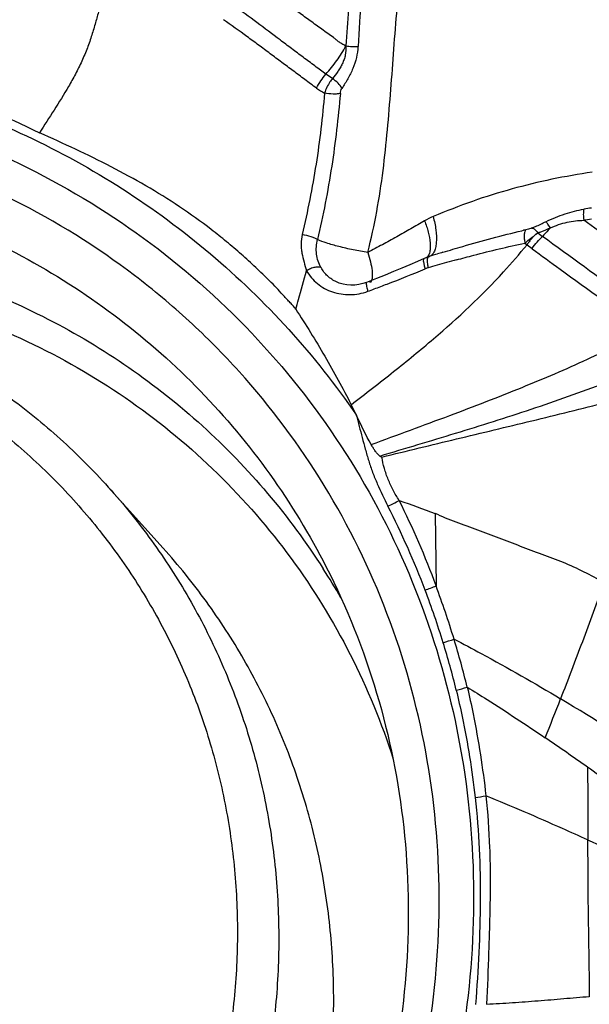
# Model space of a CAD drawing. Units: millimetres. Extents: x 0 to 594, y 0 to 420.
# Drawn here: x 461 to 464, y 250 to 255 of the extents above; entities that cross this region are included whole.
import ezdxf
from ezdxf.enums import TextEntityAlignment as Align

# ---------------------------------------------------------------- set-up
doc = ezdxf.new("R2010")
doc.units = ezdxf.units.MM
doc.header["$LTSCALE"] = 32.67
doc.layers.get('0').update_dxf_attribs({"linetype": 'CONTINUOUS'})
for name, color, linetype in [('10105074_CL', 7, 'CONTINUOUS'), ('607078340-000_CL', 7, 'CONTINUOUS'), ('607089600-000_DIM', 7, 'CONTINUOUS')]:
    doc.layers.add(name, color=color, linetype=linetype)
doc.styles.get("Standard").update_dxf_attribs({"font": 'TXT.SHX', "width": 0.7})
doc.styles.add('TEXTSTYLE_3', font='TXT.SHX', dxfattribs={"width": 0.6})
doc.dimstyles.new('DIMSTYLE_2', dxfattribs={"dimtxt": 3.5, "dimasz": 3.5, "dimexe": 1.5, "dimexo": 0, "dimgap": 0.875, "dimtad": 1, "dimdec": 3, "dimlfac": 0.5, "dimdsep": 46, "dimtxsty": 'STANDARD', "dimblk": '_FILLED', "dimblk1": '_FILLED', "dimblk2": '_FILLED', "dimcen": 0.09, "dimclrt": 2, "dimadec": 3, "dimazin": 2, "dimtp": 0.1, "dimtm": 0.1, "dimtfac": 1, "dimtdec": 3, "dimtofl": 0, "dimtmove": 0, "dimatfit": 3, "dimldrblk": '_FILLED', "dimfxl": 1, "dimtolj": 1, "dimarcsym": 0})
doc.dimstyles.new('DIMSTYLE_3', dxfattribs={"dimtxt": 3.5, "dimasz": 3.5, "dimexe": 1.5, "dimexo": 0, "dimgap": 0.875, "dimtad": 1, "dimdec": 3, "dimlfac": 0.5, "dimdsep": 46, "dimtxsty": 'STANDARD', "dimblk": '_FILLED', "dimblk1": '_FILLED', "dimblk2": '_FILLED', "dimcen": 0.09, "dimclrt": 2, "dimadec": 3, "dimazin": 2, "dimtol": 1, "dimtm": 0.5, "dimtfac": 0.6, "dimtdec": 3, "dimtofl": 0, "dimtmove": 0, "dimatfit": 3, "dimldrblk": '_FILLED', "dimfxl": 1, "dimtolj": 1, "dimarcsym": 0})

# ---------------------------------------------------------------- blocks, each defined once
blk = doc.blocks.new('_FILLED')
at = {"color": 0, "linetype": 'BYBLOCK'}
blk.add_solid([(0, 0), (-1, 0.125), (-1, -0.125)], dxfattribs=at)
blk = doc.blocks.new('*D1')
at = {"layer": '607089600-000_DIM', "color": 3, "linetype": 'CONTINUOUS'}
for p, q in [((449.4842, 254.9757), (449.4842, 273.0421)), ((471.4842, 258.1992), (471.4842, 273.0421)), ((449.4842, 271.5421), (460.4842, 271.5421)), ((471.4842, 271.5421), (460.4842, 271.5421)), ((460.4842, 271.5421), (532.9717, 271.5421))]:
    blk.add_line(p, q, dxfattribs=at)
at = {"layer": '607089600-000_DIM', "color": 3, "linetype": 'CONTINUOUS', "xscale": 3.5, "yscale": 3.5, "zscale": 3.5, "rotation": 180}
blk.add_blockref('_FILLED', (449.4842, 271.5421), dxfattribs=at)
at = {"layer": '607089600-000_DIM', "color": 3, "linetype": 'CONTINUOUS', "xscale": 3.5, "yscale": 3.5, "zscale": 3.5}
blk.add_blockref('_FILLED', (471.4842, 271.5421), dxfattribs=at)
at = {"layer": '607089600-000_DIM', "color": 2, "linetype": 'CONTINUOUS', "insert": (478.8884, 275.9171), "char_height": 3.5, "width": 81.125, "attachment_point": 1, "line_spacing_factor": 0.9}
blk.add_mtext('11 MAX. DEPTH OF CUT', dxfattribs=at)
blk = doc.blocks.new('*D2')
at = {"layer": '607089600-000_DIM', "color": 3, "linetype": 'CONTINUOUS'}
for p, q in [((295.9842, 226.1546), (295.9842, 287.9107)), ((471.9842, 258.1992), (471.9842, 287.9107)), ((295.9842, 286.4107), (383.9842, 286.4107)), ((471.9842, 286.4107), (383.9842, 286.4107))]:
    blk.add_line(p, q, dxfattribs=at)
at = {"layer": '607089600-000_DIM', "color": 3, "linetype": 'CONTINUOUS', "xscale": 3.5, "yscale": 3.5, "zscale": 3.5, "rotation": 180}
blk.add_blockref('_FILLED', (295.9842, 286.4107), dxfattribs=at)
at = {"layer": '607089600-000_DIM', "color": 3, "linetype": 'CONTINUOUS', "xscale": 3.5, "yscale": 3.5, "zscale": 3.5}
blk.add_blockref('_FILLED', (471.9842, 286.4107), dxfattribs=at)
at = {"layer": '607089600-000_DIM', "color": 2, "linetype": 'CONTINUOUS', "style": 'TEXTSTYLE_3'}
for s, width, p in [(' 0', 0.785714, (358.9888, 290.2607)), ('-0.5', 0.696429, (360.2638, 287.4607))]:
    blk.add_text(s, height=2.1, dxfattribs=dict(at, width=width)).set_placement(p, align=Align.CENTER)
at = {"layer": '607089600-000_DIM', "color": 2, "linetype": 'CONTINUOUS', "width": 0.785714}
blk.add_text('88', height=3.5, dxfattribs=at).set_placement((354.5888, 288.1607), align=Align.CENTER)

msp = doc.modelspace()

# ---------------------------------------------------------------- linework, layer by layer
at = {"layer": '10105074_CL', "color": 7, "linetype": 'CONTINUOUS'}
msp.add_line((461.3054, 252.588), (461.6246, 252.2329), dxfattribs=at)
for points, knots in [([(455.4326, 252.7475), (455.5373, 252.8401), (455.701, 252.9718), (455.9303, 253.1317), (456.1664, 253.2806), (456.4733, 253.4458), (456.7937, 253.5816), (457.056, 253.6717), (457.3211, 253.749), (457.6575, 253.8219), (458.0659, 253.8703), (458.4748, 253.8792), (458.8803, 253.8484), (459.2784, 253.7783), (459.6014, 253.6874), (459.8523, 253.5959), (460.097, 253.4922), (460.3916, 253.34), (460.6687, 253.1586), (460.8776, 252.9974), (461.0277, 252.8687), (461.1708, 252.7325), (461.2614, 252.6369), (461.3054, 252.588)], [0, 0, 0, 0, 0.064385, 0.096561, 0.12871, 0.192875, 0.256833, 0.288727, 0.320549, 0.383941, 0.446991, 0.509679, 0.571995, 0.633946, 0.69555, 0.726242, 0.756861, 0.817885, 0.878698, 0.909056, 0.939386, 0.969698, 1, 1, 1, 1]), ([(455.5117, 252.6568), (455.6122, 252.7456), (455.7691, 252.8719), (455.9892, 253.0251), (456.2157, 253.1677), (456.5103, 253.3257), (456.8179, 253.4554), (457.0696, 253.5412), (457.324, 253.6147), (457.6468, 253.6835), (458.0386, 253.7285), (458.4307, 253.7354), (458.8194, 253.704), (459.2007, 253.6346), (459.5712, 253.5279), (459.9271, 253.3849), (460.2651, 253.207), (460.5819, 252.9959), (460.8744, 252.7536), (461.1399, 252.4825), (461.3756, 252.1852), (461.5794, 251.8645), (461.7493, 251.5235), (461.8836, 251.1657), (461.981, 250.7943), (462.0408, 250.4131), (462.0621, 250.0256), (462.045, 249.6357), (461.9895, 249.247), (461.8962, 248.8634), (461.7878, 248.5513), (461.6834, 248.3077), (461.567, 248.0683), (461.4003, 247.7789), (461.2071, 247.5059), (461.0376, 247.2986), (460.8584, 247.099), (460.7138, 246.9588), (460.6133, 246.87)], [0, 0, 0, 0, 0.032189, 0.048275, 0.064347, 0.096424, 0.128397, 0.14434, 0.160248, 0.191934, 0.223449, 0.254781, 0.285926, 0.316888, 0.347676, 0.378308, 0.408808, 0.439204, 0.46953, 0.499821, 0.530116, 0.560452, 0.590865, 0.621388, 0.652048, 0.682867, 0.713862, 0.745043, 0.776409, 0.807957, 0.839675, 0.855596, 0.871552, 0.903547, 0.93564, 0.951718, 0.967808, 1, 1, 1, 1]), ([(461.3054, 252.588), (461.3499, 252.5384), (461.4363, 252.4371), (461.5579, 252.2784), (461.671, 252.1134), (461.8104, 251.8856), (461.9622, 251.5869), (462.0825, 251.2736), (462.1593, 251.0158), (462.207, 250.8191), (462.2448, 250.6196), (462.2818, 250.3505), (462.3025, 250.0095), (462.2864, 249.5982), (462.2296, 249.188), (462.1327, 248.783), (462.0194, 248.4535), (461.9099, 248.1963), (461.7878, 247.9435), (461.6125, 247.6379), (461.4091, 247.3496), (461.2305, 247.1307), (461.0416, 246.9201), (460.889, 246.7721), (460.783, 246.6784)], [0, 0, 0, 0, 0.030291, 0.060592, 0.090911, 0.121259, 0.182055, 0.243066, 0.273681, 0.30437, 0.335139, 0.365992, 0.427946, 0.490272, 0.552973, 0.61604, 0.679447, 0.711277, 0.743177, 0.807146, 0.871314, 0.903461, 0.935633, 1, 1, 1, 1]), ([(461.1022, 246.3234), (461.2082, 246.4171), (461.3608, 246.5651), (461.5497, 246.7757), (461.7283, 246.9946), (461.9317, 247.2829), (462.107, 247.5885), (462.2291, 247.8413), (462.3386, 248.0985), (462.4519, 248.428), (462.5488, 248.833), (462.6056, 249.2432), (462.6217, 249.6545), (462.601, 249.9954), (462.564, 250.2646), (462.5262, 250.4641), (462.4785, 250.6608), (462.4017, 250.9185), (462.2814, 251.2319), (462.1296, 251.5305), (461.9902, 251.7584), (461.8771, 251.9233), (461.7555, 252.082), (461.6691, 252.1834), (461.6246, 252.2329)], [0, 0, 0, 0, 0.064367, 0.096539, 0.128686, 0.192854, 0.256823, 0.288723, 0.320553, 0.38396, 0.447027, 0.509728, 0.572054, 0.634008, 0.664861, 0.69563, 0.726319, 0.756934, 0.817945, 0.878741, 0.909089, 0.939408, 0.969709, 1, 1, 1, 1])]:
    msp.add_open_spline(points, degree=3, knots=knots, dxfattribs=at)
at = {"layer": '607078340-000_CL', "color": 9, "linetype": 'CONTINUOUS'}
for p, q in [((462.6073, 254.9603), (462.5696, 254.9859)), ((463.8011, 254.0647), (463.8284, 254.0437)), ((463.7257, 254.005), (463.738, 253.9957)), ((463.7379, 253.9955), (463.7677, 253.9728)), ((463.1364, 253.8954), (463.1379, 253.8869)), ((463.1583, 253.8935), (463.1594, 253.8834)), ((463.2041, 252.4344), (463.2096, 252.0141))]:
    msp.add_line(p, q, dxfattribs=at)
at = {"layer": '607078340-000_CL', "color": 7, "linetype": 'CONTINUOUS'}
for p, q in [((463.7088, 254.0768), (463.7183, 254.079)), ((463.1661, 253.9254), (463.1698, 253.9266)), ((462.6314, 253.7793), (462.6313, 253.7794)), ((462.806, 253.7767), (462.7845, 253.7695)), ((462.8636, 253.7994), (462.806, 253.7768)), ((462.7163, 253.0661), (462.7465, 253.0064)), ((462.8832, 252.768), (462.8951, 252.7616))]:
    msp.add_line(p, q, dxfattribs=at)
for points in [[(463.1653, 253.9252), (463.1584, 253.923), (463.1499, 253.9198), (463.1415, 253.9163), (463.1016, 253.8987)], [(463.1016, 253.8987), (463.0565, 253.879), (463.0101, 253.8593), (462.9625, 253.8394), (462.9136, 253.8194), (462.8636, 253.7994)], [(462.7845, 253.7695), (462.7614, 253.7641), (462.7381, 253.7611), (462.7148, 253.7605), (462.6918, 253.7622), (462.6693, 253.7663), (462.6477, 253.7727), (462.6314, 253.7793)]]:
    msp.add_lwpolyline(points, dxfattribs=at)
at = {"layer": '607078340-000_CL', "color": 9, "linetype": 'CONTINUOUS'}
for centre, radius, start, end in [((464.6101, 250.7348), 3.509, 98.1461, 98.873), ((464.6043, 250.5871), 3.5902, 97.8838, 98.5854), ((461.093, 256.1347), 3.4018, 317.5122, 321.0375), ((464.0595, 253.7734), 0.3908, 143.8011, 145.3443), ((463.1361, 253.947), 0.0315, 295.0109, 304.0114), ((463.135, 253.9486), 0.0335, 304.0457, 311.8783), ((463.1589, 253.9605), 0.0358, 287.7515, 291.0802), ((463.383, 253.9151), 0.2258, 188.0609, 190.8377), ((463.4008, 253.9183), 0.2439, 190.8006, 193.4859), ((467.3231, 239.3458), 15.0998, 105.78349, 105.98965), ((466.7461, 241.3872), 12.9785, 105.53185, 105.78384), ((466.2912, 243.0245), 11.2792, 105.22813, 105.53223), ((463.2043, 253.7201), 0.1471, 106.0562, 112.8268), ((459.5714, 262.5569), 9.4082, 290.15936, 290.39955), ((462.5555, 253.2929), 0.8977, 294.6284, 299.3419), ((458.8678, 250.4331), 4.6208, 20.0085, 26.7149), ((458.7119, 250.3101), 4.7417, 20.7402, 27.1911), ((459.0611, 249.8726), 4.1501, 29.9389, 32.672), ((462.84, 252.8631), 0.926, 289.3162, 293.5298), ((458.4068, 250.1916), 5.0689, 17.1217, 20.7719), ((457.7159, 249.9881), 5.8555, 17.04922, 20.24473), ((462.9843, 252.5909), 0.9454, 286.3936, 290.4122), ((458.8754, 250.3349), 4.6452, 13.5802, 17.1512), ((458.8137, 250.3151), 4.6437, 13.6183, 17.1436), ((463.1047, 252.3573), 0.9745, 283.1765, 287.0729), ((441.4333, 260.149), 24.1563, 338.08109, 338.6582), ((457.4754, 240.5796), 12.5647, 55.85276, 59.07241), ((463.3015, 251.8086), 1.0328, 277.5169, 281.0335)]:
    msp.add_arc(centre, radius, start, end, dxfattribs=at)
at = {"layer": '607078340-000_CL', "color": 7, "linetype": 'CONTINUOUS'}
for centre, radius, start, end in [((464.8937, 249.0021), 5.2112, 102.8801, 103.0343), ((466.8593, 242.1479), 12.343, 107.15945, 107.39233), ((466.5451, 243.1647), 11.2788, 106.98987, 107.15824), ((454.73, 237.7465), 16.1931, 54.69426, 55.7507), ((451.1779, 232.7361), 22.3348, 53.81933, 54.68617)]:
    msp.add_arc(centre, radius, start, end, dxfattribs=at)
at = {"layer": '607078340-000_CL', "color": 9, "linetype": 'CONTINUOUS'}
for points, knots in [([(462.8134, 253.9508), (462.8332, 254.0293), (462.8676, 254.1871), (462.9034, 254.4252), (462.9282, 254.6619), (462.9473, 254.8971), (462.9647, 255.1323), (462.9827, 255.3691), (463.0058, 255.608), (463.0273, 255.7674), (463.0397, 255.8472)], [0, 0, 0, 0, 0.126962, 0.253293, 0.37756, 0.500489, 0.623472, 0.747668, 0.873313, 1, 1, 1, 1]), ([(462.7294, 255.7217), (462.7241, 255.6732), (462.7062, 255.4829), (462.6962, 255.292), (462.6863, 255.15)], [0, 0, 0, 0, 0.254901, 1, 1, 1, 1]), ([(462.8011, 255.7145), (462.7897, 255.6195), (462.7738, 255.4303), (462.7624, 255.2408), (462.7563, 255.1469)], [0, 0, 0, 0, 0.503786, 1, 1, 1, 1]), ([(462.6866, 255.1504), (462.6781, 255.1538), (462.6632, 255.1608), (462.6443, 255.1737), (462.6288, 255.1865), (462.6078, 255.2028), (462.5802, 255.2228), (462.5351, 255.2548), (462.4791, 255.2955), (462.4119, 255.3442), (462.3444, 255.3926), (462.2542, 255.4567), (462.1861, 255.5041), (462.1404, 255.5351)], [0, 0, 0, 0, 0.04089, 0.073474, 0.1022, 0.131363, 0.192691, 0.25522, 0.379356, 0.503399, 0.627756, 0.752194, 1, 1, 1, 1]), ([(462.5696, 254.9859), (462.5591, 254.993), (462.538, 255.0092), (462.5053, 255.034), (462.4713, 255.0589), (462.4263, 255.0924), (462.3706, 255.1344), (462.2813, 255.2018), (462.169, 255.2862), (462.0785, 255.3529), (462.0327, 255.3858)], [0, 0, 0, 0, 0.056657, 0.119287, 0.183775, 0.24576, 0.370739, 0.496134, 0.747357, 1, 1, 1, 1]), ([(462.5153, 254.9051), (462.4922, 254.9208), (462.4477, 254.9549), (462.3806, 255.005), (462.3128, 255.0543), (462.2459, 255.1048), (462.1787, 255.1549), (462.0885, 255.2213), (462.0203, 255.2703), (461.9744, 255.3024)], [0, 0, 0, 0, 0.125019, 0.250048, 0.374773, 0.499602, 0.624507, 0.749511, 1, 1, 1, 1]), ([(462.5696, 254.9859), (462.5924, 255.011), (462.6343, 255.0636), (462.6705, 255.1203), (462.6864, 255.1494)], [0, 0, 0, 0, 0.505338, 1, 1, 1, 1]), ([(462.6864, 255.1494), (462.6869, 255.1318), (462.6851, 255.1052), (462.6758, 255.071), (462.6653, 255.0464), (462.6525, 255.023), (462.6341, 254.9936), (462.6185, 254.973), (462.6073, 254.9603)], [0, 0, 0, 0, 0.250658, 0.377288, 0.504422, 0.63175, 0.757803, 1, 1, 1, 1]), ([(462.7562, 255.1468), (462.7552, 255.1252), (462.7486, 255.0816), (462.7279, 255.0186), (462.6983, 254.9592), (462.6746, 254.922), (462.6629, 254.9036)], [0, 0, 0, 0, 0.24677, 0.498461, 0.751536, 1, 1, 1, 1]), ([(462.6864, 255.1505), (462.6979, 255.1484), (462.7212, 255.1459), (462.7446, 255.146), (462.7562, 255.1468)], [0, 0, 0, 0, 0.50013, 1, 1, 1, 1]), ([(458.3109, 255.0895), (458.5284, 255.1045), (458.9642, 255.1077), (459.6106, 255.0312), (460.2378, 254.8746), (460.8358, 254.6402), (461.3952, 254.3316), (461.9075, 253.9536), (462.3641, 253.5122), (462.6268, 253.1801), (462.7465, 253.0064)], [0, 0, 0, 0, 0.12763, 0.254335, 0.380076, 0.505, 0.629244, 0.752997, 0.876522, 1, 1, 1, 1]), ([(458.3, 254.937), (458.5867, 254.9568), (459.1618, 254.9483), (460.0046, 254.7893), (460.8001, 254.4884), (461.5247, 254.0543), (462.1572, 253.4993), (462.6789, 252.8398), (463.0748, 252.0951), (463.3332, 251.2869), (463.447, 250.439), (463.413, 249.576), (463.2325, 248.7228), (462.911, 247.9039), (462.4578, 247.1429), (461.8861, 246.4616), (461.2124, 245.8794), (460.7066, 245.5676), (460.4435, 245.4335)], [0, 0, 0, 0, 0.062703, 0.124763, 0.186247, 0.247286, 0.308071, 0.368822, 0.429763, 0.491093, 0.552967, 0.615471, 0.678619, 0.742351, 0.806542, 0.871019, 0.935575, 1, 1, 1, 1]), ([(462.5153, 254.9051), (462.5229, 254.9195), (462.5398, 254.9474), (462.5592, 254.9736), (462.5696, 254.9859)], [0, 0, 0, 0, 0.502245, 1, 1, 1, 1]), ([(462.6073, 254.9602), (462.6024, 254.9542), (462.5836, 254.9282), (462.5694, 254.8988), (462.5618, 254.8758)], [0, 0, 0, 0, 0.243178, 1, 1, 1, 1]), ([(462.6629, 254.9036), (462.657, 254.9146), (462.6399, 254.9356), (462.6192, 254.9526), (462.6073, 254.9603)], [0, 0, 0, 0, 0.469233, 1, 1, 1, 1]), ([(462.6537, 254.8737), (462.6542, 254.8792), (462.6561, 254.8896), (462.6602, 254.8994), (462.6629, 254.9036)], [0, 0, 0, 0, 0.52552, 1, 1, 1, 1]), ([(462.5618, 254.8758), (462.5498, 254.7378), (462.5181, 254.462), (462.4633, 254.1898), (462.4328, 254.0544)], [0, 0, 0, 0, 0.499586, 1, 1, 1, 1]), ([(462.6537, 254.8737), (462.641, 254.7324), (462.6168, 254.5193), (462.5675, 254.237), (462.5368, 254.0958), (462.5206, 254.0255)], [0, 0, 0, 0, 0.495346, 0.748186, 1, 1, 1, 1]), ([(462.6537, 254.8737), (462.6476, 254.8723), (462.6334, 254.8706), (462.6026, 254.87), (462.5781, 254.8726), (462.5618, 254.8758)], [0, 0, 0, 0, 0.203892, 0.460067, 1, 1, 1, 1]), ([(464.1169, 254.417), (464.0385, 254.4054), (463.8821, 254.3775), (463.6496, 254.3214), (463.4188, 254.2497), (463.2681, 254.1903), (463.1927, 254.1589)], [0, 0, 0, 0, 0.247014, 0.495106, 0.745398, 1, 1, 1, 1]), ([(463.1927, 254.1589), (463.1996, 254.1334), (463.21, 254.0832), (463.2133, 254.0214), (463.207, 253.9782), (463.1989, 253.9539), (463.1874, 253.9363), (463.1769, 253.9291), (463.1718, 253.9271)], [0, 0, 0, 0, 0.322066, 0.622759, 0.747757, 0.850889, 0.932793, 1, 1, 1, 1]), ([(463.8478, 254.1293), (463.8844, 254.1458), (463.9557, 254.1773), (464.0317, 254.1956), (464.0688, 254.2017)], [0, 0, 0, 0, 0.515923, 1, 1, 1, 1]), ([(464.0688, 254.2017), (464.066, 254.192), (464.0639, 254.1701), (464.0661, 254.1484), (464.0683, 254.1371)], [0, 0, 0, 0, 0.465987, 1, 1, 1, 1]), ([(463.1429, 254.1339), (463.1163, 254.1181), (463.0623, 254.0871), (462.9807, 254.0408), (462.8976, 253.9953), (462.8415, 253.9657), (462.8134, 253.9508)], [0, 0, 0, 0, 0.246462, 0.495435, 0.746675, 1, 1, 1, 1]), ([(463.1429, 254.1339), (463.1512, 254.1127), (463.1651, 254.0705), (463.1753, 254.0177), (463.1765, 253.9789), (463.1735, 253.9508), (463.1658, 253.9313), (463.1573, 253.9237)], [0, 0, 0, 0, 0.312814, 0.608277, 0.735422, 0.843239, 1, 1, 1, 1]), ([(463.7668, 254.0924), (463.7643, 254.0914), (463.753, 254.0873), (463.7412, 254.0843), (463.732, 254.0822)], [0, 0, 0, 0, 0.221067, 1, 1, 1, 1]), ([(463.7668, 254.0924), (463.7736, 254.0952), (463.8008, 254.107), (463.8275, 254.1199), (463.8479, 254.1292)], [0, 0, 0, 0, 0.246168, 1, 1, 1, 1]), ([(463.7668, 254.0924), (463.7728, 254.0915), (463.786, 254.083), (463.796, 254.072), (463.8014, 254.0649)], [0, 0, 0, 0, 0.406376, 1, 1, 1, 1]), ([(463.8011, 254.0647), (463.8072, 254.0665), (463.8317, 254.0744), (463.8554, 254.0848), (463.873, 254.0931)], [0, 0, 0, 0, 0.245073, 1, 1, 1, 1]), ([(463.873, 254.0931), (463.8693, 254.0886), (463.8549, 254.0717), (463.8396, 254.0555), (463.8279, 254.0441)], [0, 0, 0, 0, 0.260747, 1, 1, 1, 1]), ([(463.8732, 254.0931), (463.8688, 254.1005), (463.8608, 254.1128), (463.8521, 254.1248), (463.8479, 254.1292)], [0, 0, 0, 0, 0.581673, 1, 1, 1, 1]), ([(463.873, 254.0931), (463.9045, 254.1074), (463.9686, 254.1288), (464.0358, 254.1374), (464.0683, 254.1371)], [0, 0, 0, 0, 0.515243, 1, 1, 1, 1]), ([(464.7452, 253.6476), (464.6888, 253.6889), (464.5753, 253.7701), (464.3489, 253.9322), (464.1805, 254.0552), (464.0683, 254.1371)], [0, 0, 0, 0, 0.251061, 0.50131, 1, 1, 1, 1]), ([(458.8052, 254.0386), (459.1776, 254.0508), (459.9233, 253.9842), (460.8018, 253.6696), (461.431, 253.2927), (461.8601, 252.9523), (462.2399, 252.5591), (462.4565, 252.2658), (462.5545, 252.1129)], [0, 0, 0, 0, 0.253856, 0.504112, 0.628482, 0.752428, 0.876186, 1, 1, 1, 1]), ([(462.4328, 254.0544), (462.4293, 254.0365), (462.4256, 254.0094), (462.4264, 253.9731), (462.4313, 253.9377), (462.4423, 253.8948), (462.4522, 253.861), (462.4568, 253.8441)], [0, 0, 0, 0, 0.255465, 0.381429, 0.506546, 0.755594, 1, 1, 1, 1]), ([(462.5206, 254.0255), (462.516, 254.0285), (462.504, 254.0343), (462.475, 254.0451), (462.4502, 254.0513), (462.4328, 254.0544)], [0, 0, 0, 0, 0.178665, 0.428525, 1, 1, 1, 1]), ([(463.732, 254.0822), (463.7288, 254.0793), (463.7241, 254.0693), (463.721, 254.0513), (463.7216, 254.0289), (463.724, 254.0131), (463.7257, 254.005)], [0, 0, 0, 0, 0.162361, 0.396688, 0.689819, 1, 1, 1, 1]), ([(463.7257, 254.005), (463.7289, 254.0077), (463.7421, 254.0186), (463.7556, 254.0291), (463.7659, 254.0369)], [0, 0, 0, 0, 0.243766, 1, 1, 1, 1]), ([(463.8011, 254.0647), (463.7956, 254.061), (463.7848, 254.0528), (463.7703, 254.038), (463.757, 254.0214), (463.7483, 254.01), (463.7441, 254.0043)], [0, 0, 0, 0, 0.237069, 0.486311, 0.742826, 1, 1, 1, 1]), ([(463.7659, 254.0369), (463.7691, 254.0392), (463.781, 254.0482), (463.7925, 254.0577), (463.8011, 254.0647)], [0, 0, 0, 0, 0.260655, 1, 1, 1, 1]), ([(463.7676, 253.9726), (463.7765, 253.986), (463.7954, 254.011), (463.817, 254.0336), (463.8283, 254.0437)], [0, 0, 0, 0, 0.514163, 1, 1, 1, 1]), ([(464.4793, 253.5698), (464.4248, 253.6097), (464.2076, 253.7678), (463.9898, 253.925), (463.8279, 254.0441)], [0, 0, 0, 0, 0.251533, 1, 1, 1, 1]), ([(462.5417, 253.8623), (462.5283, 253.8865), (462.5099, 253.9409), (462.5141, 253.9981), (462.5206, 254.0255)], [0, 0, 0, 0, 0.495848, 1, 1, 1, 1]), ([(462.8134, 253.9508), (462.785, 253.9551), (462.7284, 253.9651), (462.6478, 253.9834), (462.5782, 254.0029), (462.5371, 254.0176), (462.5206, 254.0255)], [0, 0, 0, 0, 0.284055, 0.569371, 0.818723, 1, 1, 1, 1]), ([(463.3285, 253.9076), (463.3617, 253.9167), (463.4934, 253.9518), (463.626, 253.9838), (463.7257, 254.005)], [0, 0, 0, 0, 0.252442, 1, 1, 1, 1]), ([(462.8134, 253.9508), (462.8192, 253.9327), (462.8291, 253.8979), (462.8359, 253.8622), (462.8378, 253.8453)], [0, 0, 0, 0, 0.527469, 1, 1, 1, 1]), ([(463.1653, 253.9252), (463.1617, 253.924), (463.1586, 253.9159), (463.1576, 253.9053), (463.1579, 253.8977), (463.1583, 253.8935)], [0, 0, 0, 0, 0.337764, 0.626964, 1, 1, 1, 1]), ([(463.7675, 253.9724), (463.8215, 253.9327), (464.0389, 253.7741), (464.2572, 253.6168), (464.4204, 253.4976)], [0, 0, 0, 0, 0.249197, 1, 1, 1, 1]), ([(462.5417, 253.8623), (462.5372, 253.8647), (462.5246, 253.8668), (462.5038, 253.8644), (462.4803, 253.8564), (462.4644, 253.8487), (462.4568, 253.8441)], [0, 0, 0, 0, 0.171368, 0.410713, 0.701665, 1, 1, 1, 1]), ([(463.1398, 253.9156), (463.1376, 253.9145), (463.135, 253.9067), (463.1357, 253.8999), (463.1364, 253.8954)], [0, 0, 0, 0, 0.348611, 1, 1, 1, 1]), ([(463.1379, 253.8869), (463.1384, 253.8844), (463.141, 253.8738), (463.1443, 253.8635), (463.1472, 253.8557)], [0, 0, 0, 0, 0.234436, 1, 1, 1, 1]), ([(458.9327, 253.836), (459.1568, 253.8401), (459.6044, 253.8145), (460.2585, 253.6734), (460.8775, 253.4329), (461.4465, 253.0989), (461.9522, 252.6789), (462.3825, 252.1829), (462.7272, 251.6228), (462.8941, 251.2164), (462.961, 251.0077)], [0, 0, 0, 0, 0.127501, 0.253826, 0.379104, 0.503571, 0.627529, 0.751342, 0.875382, 1, 1, 1, 1]), ([(462.3944, 253.621), (462.3998, 253.6397), (462.4211, 253.7139), (462.4419, 253.7883), (462.4568, 253.8441)], [0, 0, 0, 0, 0.251553, 1, 1, 1, 1]), ([(462.4568, 253.8441), (462.4735, 253.816), (462.5167, 253.764), (462.5917, 253.7238), (462.6578, 253.7077), (462.71, 253.7043), (462.7627, 253.7093), (462.7972, 253.7186), (462.8138, 253.7251)], [0, 0, 0, 0, 0.240587, 0.485719, 0.611555, 0.739294, 0.869036, 1, 1, 1, 1]), ([(462.6314, 253.7794), (462.6126, 253.7881), (462.5776, 253.8113), (462.5516, 253.8443), (462.5417, 253.8623)], [0, 0, 0, 0, 0.502809, 1, 1, 1, 1]), ([(462.7163, 253.0661), (462.799, 253.1299), (462.9605, 253.2553), (463.2644, 253.5024), (463.4751, 253.6989), (463.6015, 253.837)], [0, 0, 0, 0, 0.266761, 0.522018, 1, 1, 1, 1]), ([(462.8378, 253.8453), (462.8391, 253.834), (462.8403, 253.8147), (462.8376, 253.7951), (462.8345, 253.7878)], [0, 0, 0, 0, 0.589255, 1, 1, 1, 1]), ([(462.8508, 253.7387), (462.8758, 253.7481), (462.9752, 253.7855), (463.0739, 253.8249), (463.1472, 253.8557)], [0, 0, 0, 0, 0.251386, 1, 1, 1, 1]), ([(462.8061, 253.7766), (462.8045, 253.7759), (462.8034, 253.7693), (462.8048, 253.7591), (462.8083, 253.7431), (462.8118, 253.7314), (462.8138, 253.7251)], [0, 0, 0, 0, 0.096211, 0.306469, 0.62536, 1, 1, 1, 1]), ([(462.8345, 253.7878), (462.8339, 253.7863), (462.8315, 253.7814), (462.8274, 253.7771), (462.8239, 253.7757)], [0, 0, 0, 0, 0.29509, 1, 1, 1, 1]), ([(462.8329, 252.8352), (462.985, 252.8908), (463.2786, 252.9983), (463.6986, 253.1598), (464.0782, 253.3208), (464.3126, 253.4377), (464.4209, 253.4985)], [0, 0, 0, 0, 0.2821, 0.544442, 0.783633, 1, 1, 1, 1]), ([(462.8832, 252.768), (463.0298, 252.8125), (463.2503, 252.8776), (463.5431, 252.9685), (463.8349, 253.0629), (464.1224, 253.1667), (464.4072, 253.2707), (464.5464, 253.3273), (464.6146, 253.3571)], [0, 0, 0, 0, 0.251116, 0.376943, 0.502798, 0.753851, 0.877959, 1, 1, 1, 1]), ([(462.8951, 252.7616), (463.0392, 252.798), (463.3296, 252.8676), (463.7658, 252.9719), (464.201, 253.0801), (464.4912, 253.1512), (464.6336, 253.194)], [0, 0, 0, 0, 0.248856, 0.499929, 0.751055, 1, 1, 1, 1]), ([(462.7469, 253.0062), (462.758, 252.9624), (462.7748, 252.8961), (462.7985, 252.8075), (462.8181, 252.7399), (462.8407, 252.6727), (462.8769, 252.5844), (462.9084, 252.5199), (462.9296, 252.4769)], [0, 0, 0, 0, 0.241202, 0.365027, 0.49038, 0.616743, 0.743928, 1, 1, 1, 1]), ([(462.9953, 252.5104), (462.9826, 252.5294), (462.9598, 252.5692), (462.9308, 252.6312), (462.9083, 252.6954), (462.8987, 252.7395), (462.8951, 252.7616)], [0, 0, 0, 0, 0.252302, 0.50379, 0.753266, 1, 1, 1, 1]), ([(464.1856, 252.0319), (464.1472, 252.0534), (464.0698, 252.0956), (463.9496, 252.1512), (463.8458, 252.1889), (463.7629, 252.2196), (463.6803, 252.2515), (463.577, 252.2914), (463.452, 252.3373), (463.3268, 252.3827), (463.2444, 252.4162), (463.2039, 252.4345)], [0, 0, 0, 0, 0.124368, 0.248822, 0.373646, 0.436137, 0.498618, 0.623681, 0.74898, 0.874468, 1, 1, 1, 1]), ([(464.1853, 252.032), (464.1642, 251.9743), (464.1228, 251.8597), (464.0395, 251.6347), (463.9758, 251.468), (463.9328, 251.358)], [0, 0, 0, 0, 0.25611, 0.507828, 1, 1, 1, 1]), ([(463.3141, 251.7049), (463.3671, 251.6774), (463.5761, 251.5665), (463.7814, 251.4488), (463.9332, 251.3579)], [0, 0, 0, 0, 0.252361, 1, 1, 1, 1]), ([(463.3269, 251.4084), (463.3392, 251.3573), (463.3853, 251.1511), (463.4183, 250.9422), (463.4366, 250.7847)], [0, 0, 0, 0, 0.249235, 1, 1, 1, 1]), ([(463.3909, 251.4258), (463.403, 251.3739), (463.4485, 251.1654), (463.4808, 250.954), (463.4992, 250.7949)], [0, 0, 0, 0, 0.24938, 1, 1, 1, 1]), ([(463.3909, 251.4257), (463.4293, 251.402), (463.5818, 251.3065), (463.732, 251.2074), (463.8434, 251.1316)], [0, 0, 0, 0, 0.251267, 1, 1, 1, 1]), ([(464.0889, 250.9613), (464.0907, 250.8909), (464.0908, 250.75), (464.0906, 250.6091), (464.0905, 250.5386)], [0, 0, 0, 0, 0.499892, 1, 1, 1, 1]), ([(463.4366, 250.7847), (463.4598, 250.5865), (463.4756, 250.1845), (463.4545, 249.7838), (463.439, 249.5828)], [0, 0, 0, 0, 0.497475, 1, 1, 1, 1]), ([(463.4992, 250.7949), (463.5097, 250.6948), (463.5203, 250.5441), (463.5246, 250.3427), (463.5235, 250.1912), (463.5198, 250.0395), (463.5136, 249.8369), (463.508, 249.6849), (463.5035, 249.5835)], [0, 0, 0, 0, 0.248813, 0.373546, 0.49849, 0.623634, 0.748917, 1, 1, 1, 1]), ([(464.0902, 250.5386), (464.0416, 250.5607), (463.8457, 250.6488), (463.6484, 250.7336), (463.4992, 250.7949)], [0, 0, 0, 0, 0.248676, 1, 1, 1, 1]), ([(464.0902, 250.5386), (464.0901, 250.4626), (464.0913, 250.1588), (464.097, 249.8551), (464.0998, 249.6274)], [0, 0, 0, 0, 0.25036, 1, 1, 1, 1]), ([(464.0902, 250.5386), (464.1577, 250.508), (464.2925, 250.446), (464.4941, 250.351), (464.6624, 250.2713), (464.7971, 250.2064), (464.8987, 250.1574), (465.0008, 250.1084), (465.1036, 250.0596), (465.1891, 250.0178), (465.2573, 249.9833), (465.3084, 249.9565), (465.3597, 249.93), (465.43, 249.8975), (465.5214, 249.864), (465.6303, 249.8205), (465.6988, 249.7814), (465.7311, 249.7591)], [0, 0, 0, 0, 0.122337, 0.24487, 0.367892, 0.42968, 0.491702, 0.553996, 0.616596, 0.679517, 0.711116, 0.742825, 0.774619, 0.806483, 0.870606, 0.935117, 1, 1, 1, 1]), ([(464.0998, 249.6274), (464.0503, 249.6231), (463.951, 249.6147), (463.8021, 249.6022), (463.6529, 249.5908), (463.5533, 249.585), (463.5034, 249.5825)], [0, 0, 0, 0, 0.249644, 0.499542, 0.749673, 1, 1, 1, 1])]:
    msp.add_open_spline(points, degree=3, knots=knots, dxfattribs=at)
at = {"layer": '607078340-000_CL', "color": 7, "linetype": 'CONTINUOUS'}
for points, knots in [([(461.4141, 255.7703), (461.3868, 255.7247), (461.34, 255.6336), (461.2888, 255.4932), (461.2569, 255.3774), (461.2315, 255.2845), (461.2102, 255.2119), (461.1847, 255.1368), (461.1524, 255.061), (461.1153, 254.9864), (461.0623, 254.8912), (460.9918, 254.7781), (460.9343, 254.6893), (460.9061, 254.645)], [0, 0, 0, 0, 0.128417, 0.246539, 0.360337, 0.418522, 0.479221, 0.543109, 0.610111, 0.678014, 0.744427, 0.873159, 1, 1, 1, 1]), ([(459.2082, 255.1441), (459.3571, 255.1297), (459.7256, 255.0745), (460.2983, 254.9149), (460.7081, 254.7429), (460.9061, 254.645)], [0, 0, 0, 0, 0.252437, 0.627253, 1, 1, 1, 1]), ([(460.0166, 245.4491), (460.2848, 245.5622), (460.8041, 245.8343), (461.5049, 246.3646), (462.1097, 247.0028), (462.5998, 247.7292), (462.9604, 248.522), (463.1803, 249.3572), (463.2527, 250.2094), (463.1749, 251.0527), (462.9492, 251.8612), (462.5822, 252.6098), (462.1675, 253.1651), (461.7795, 253.5563), (461.356, 253.9106), (460.7653, 254.2789), (460.1151, 254.5339), (459.5712, 254.6664), (459.0123, 254.7509), (458.5848, 254.7582), (458.3018, 254.7387)], [0, 0, 0, 0, 0.064248, 0.12872, 0.193197, 0.257455, 0.321296, 0.38457, 0.447193, 0.509157, 0.570537, 0.63148, 0.692192, 0.722567, 0.752973, 0.813924, 0.875318, 0.906257, 0.937359, 1, 1, 1, 1]), ([(462.3944, 253.621), (462.3894, 253.6287), (462.3777, 253.6433), (462.358, 253.6631), (462.3386, 253.6834), (462.3138, 253.7113), (462.2823, 253.7456), (462.2429, 253.7855), (462.2027, 253.8249), (462.1484, 253.8767), (462.0789, 253.9401), (461.9929, 254.0135), (461.8744, 254.1078), (461.7198, 254.2187), (461.5251, 254.3397), (461.3231, 254.4497), (461.1163, 254.5511), (460.9763, 254.614), (460.9061, 254.645)], [0, 0, 0, 0, 0.015086, 0.030548, 0.045972, 0.061288, 0.091923, 0.122707, 0.153554, 0.184426, 0.24626, 0.308262, 0.370462, 0.49544, 0.621159, 0.747411, 0.873819, 1, 1, 1, 1]), ([(458.3582, 254.4465), (458.5746, 254.4614), (459.0082, 254.4614), (459.6492, 254.3703), (460.2659, 254.19), (460.8459, 253.924), (461.3779, 253.5774), (461.8513, 253.1571), (462.2566, 252.6714), (462.4758, 252.3107), (462.5715, 252.1234)], [0, 0, 0, 0, 0.127722, 0.254379, 0.379994, 0.50474, 0.628825, 0.752525, 0.876146, 1, 1, 1, 1]), ([(463.2494, 253.9512), (463.2878, 253.963), (463.4399, 254.0085), (463.5933, 254.0498), (463.7088, 254.0768)], [0, 0, 0, 0, 0.25304, 1, 1, 1, 1]), ([(462.3944, 253.621), (462.4525, 253.5316), (462.566, 253.3501), (462.6683, 253.162), (462.7163, 253.0661)], [0, 0, 0, 0, 0.498708, 1, 1, 1, 1]), ([(462.8832, 252.768), (462.877, 252.7714), (462.8672, 252.7821), (462.8548, 252.7991), (462.8434, 252.8169), (462.8363, 252.8291), (462.8329, 252.8352)], [0, 0, 0, 0, 0.25062, 0.500616, 0.750387, 1, 1, 1, 1]), ([(462.5715, 252.1234), (462.6912, 251.8892), (462.8883, 251.3955), (463.0455, 250.6111), (463.0612, 249.8033), (462.935, 248.9972), (462.6711, 248.2172), (462.2775, 247.4866), (461.7666, 246.8277), (461.3574, 246.4489), (461.1388, 246.2777)], [0, 0, 0, 0, 0.121174, 0.243349, 0.366758, 0.491483, 0.617448, 0.744427, 0.872083, 1, 1, 1, 1])]:
    msp.add_open_spline(points, degree=3, knots=knots, dxfattribs=at)
at = {"layer": '607078340-000_CL', "color": 9, "linetype": 'CONTINUOUS'}
for points in [[(462.5153, 254.9051), (462.5305, 254.8948), (462.5458, 254.8847), (462.5618, 254.8758)], [(463.1927, 254.1589), (463.1756, 254.1517), (463.159, 254.1433), (463.1429, 254.1339)], [(462.9954, 252.5103), (463.0652, 252.4857), (463.1346, 252.46), (463.204, 252.4344)]]:
    msp.add_open_spline(points, degree=3, dxfattribs=at)
at = {"layer": '607078340-000_CL', "color": 7, "linetype": 'CONTINUOUS'}
msp.add_open_spline([(462.8329, 252.8352), (462.8017, 252.8898), (462.775, 252.9469), (462.7477, 253.0036)], degree=3, dxfattribs=at)

# ---------------------------------------------------------------- dimensions: what is measured, and where the dimension line sits
at = {"layer": '607089600-000_DIM', "color": 3, "linetype": 'CONTINUOUS'}
dim = msp.add_linear_dim(base=(471.9842, 286.4107), p1=(295.9842, 226.1546), p2=(471.9842, 258.1992), dimstyle='DIMSTYLE_3', dxfattribs=at)
dim.commit()
dim.dimension.update_dxf_attribs({"geometry": '*D2', "text_midpoint": (357.5138, 286.4107), "dimtype": 160})
dim = msp.add_linear_dim(base=(449.4842, 271.5421), p1=(471.4842, 258.1992), p2=(449.4842, 254.9757), angle=180, text='<> MAX. DEPTH OF CUT', dimstyle='DIMSTYLE_2', dxfattribs=at)
dim.commit()
dim.dimension.update_dxf_attribs({"geometry": '*D1', "text_midpoint": (505.93, 271.5421), "dimtype": 160})

doc.saveas('drawing.dxf')
